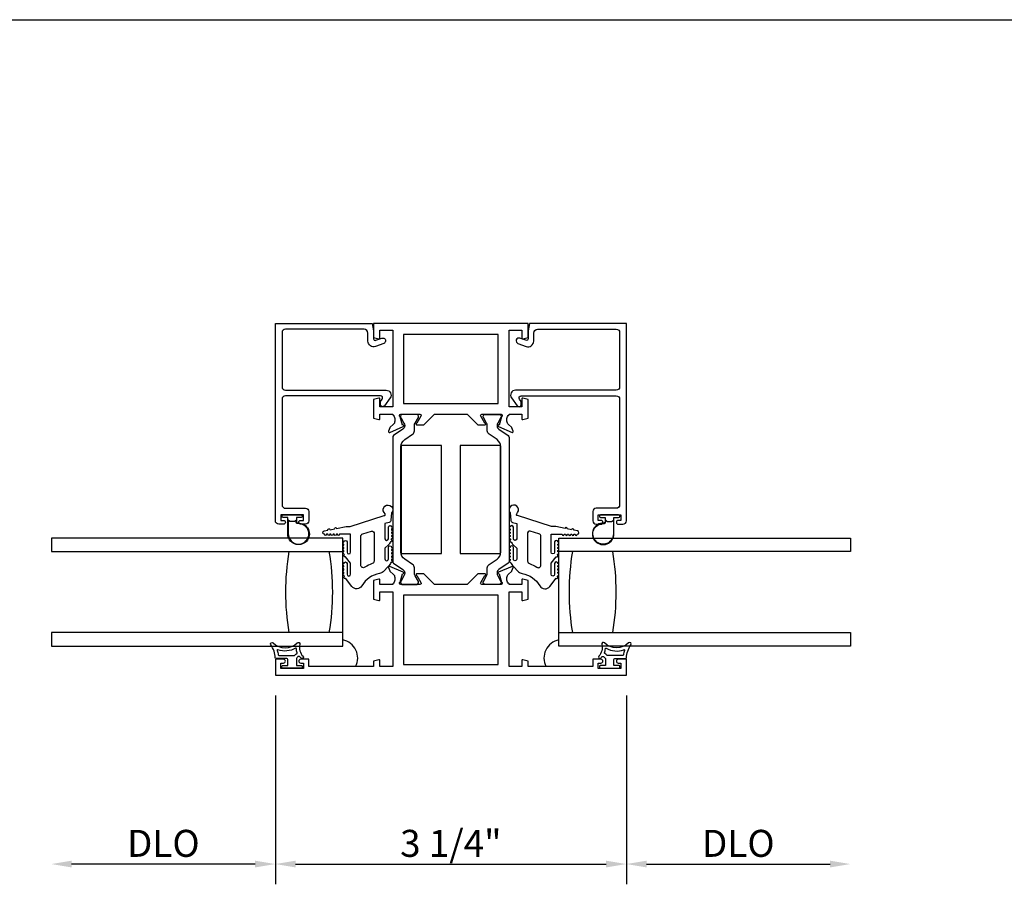
# Model space of a CAD drawing. Units: inches. Extents: x 1298 to 1395.1, y 41.1 to 102.8.
# Drawn here: x 1375.3 to 1384.4, y 69.7 to 77.7 of the extents above; entities that cross this region are included whole.
import ezdxf

# ---------------------------------------------------------------- set-up
doc = ezdxf.new("R2010")
doc.units = ezdxf.units.IN
doc.header["$MEASUREMENT"] = 0
doc.layers.get('0').update_dxf_attribs({"color": 4})
doc.layers.add('DIME', color=2, linetype='Continuous')
doc.styles.get("Standard").update_dxf_attribs({"font": 'arial.ttf'})
doc.dimstyles.new('EXT_ON-OFF', dxfattribs={"dimscale": 2, "dimtxt": 0.125, "dimasz": 0.09375, "dimexe": 0.09375, "dimexo": 0.09375, "dimgap": 0.03125, "dimtad": 3, "dimdec": 5, "dimzin": 3, "dimdsep": 46, "dimlunit": 4, "dimtxsty": 'Standard', "dimcen": 0, "dimse2": 1, "dimazin": 0, "dimtfac": 1, "dimtdec": 5, "dimtofl": 0, "dimtmove": 0, "dimatfit": 0, "dimfxl": 1, "dimfrac": 2, "dimtolj": 1, "dimtzin": 3, "dimarcsym": 0})
doc.dimstyles.new('EXT_ON-ON', dxfattribs={"dimscale": 2, "dimtxt": 0.125, "dimasz": 0.09375, "dimexe": 0.09375, "dimexo": 0.09375, "dimgap": 0.03125, "dimtad": 3, "dimdec": 5, "dimzin": 3, "dimdsep": 46, "dimlunit": 4, "dimtxsty": 'Standard', "dimcen": 0, "dimazin": 0, "dimtfac": 1, "dimtdec": 5, "dimtofl": 0, "dimtmove": 0, "dimatfit": 0, "dimfxl": 1, "dimfrac": 2, "dimtolj": 1, "dimtzin": 3, "dimarcsym": 0})

# ---------------------------------------------------------------- blocks, each defined once
blk = doc.blocks.new('*D106')
at = {"layer": 'DIME', "color": 0, "lineweight": -2, "transparency": 16777216}
for p, q in [((1377.64, 71.4327), (1377.64, 69.6827)), ((1380.892, 71.4327), (1380.892, 69.6827)), ((1377.8275, 69.8702), (1380.7045, 69.8702))]:
    blk.add_line(p, q, dxfattribs=at)
at = {"layer": 'DIME', "color": 0, "transparency": 16777216}
for points in [[(1377.8275, 69.9015), (1377.8275, 69.839), (1377.64, 69.8702)], [(1380.7045, 69.9015), (1380.7045, 69.839), (1380.892, 69.8702)]]:
    blk.add_solid(points, dxfattribs=at)
at = {"layer": 'DIME', "color": 0, "transparency": 16777216, "insert": (1379.266, 70.0621), "char_height": 0.25, "attachment_point": 5}
blk.add_mtext('\\A1;3 1/4"', dxfattribs=at)
blk = doc.blocks.new('*D107')
at = {"layer": 'DIME', "color": 0, "lineweight": -2, "transparency": 16777216}
for p, q in [((1377.64, 71.4327), (1377.64, 69.6827)), ((1377.4525, 69.8702), (1375.752, 69.8702))]:
    blk.add_line(p, q, dxfattribs=at)
at = {"layer": 'DIME', "color": 0, "transparency": 16777216}
for points in [[(1375.752, 69.9015), (1375.752, 69.839), (1375.5645, 69.8702)], [(1377.4525, 69.9015), (1377.4525, 69.839), (1377.64, 69.8702)]]:
    blk.add_solid(points, dxfattribs=at)
at = {"layer": 'DIME', "color": 0, "transparency": 16777216, "insert": (1376.6023, 70.0621), "char_height": 0.25, "attachment_point": 5}
blk.add_mtext('\\A1;DLO', dxfattribs=at)
blk = doc.blocks.new('*D108')
at = {"layer": 'DIME', "color": 0, "lineweight": -2, "transparency": 16777216}
for p, q in [((1380.892, 71.4327), (1380.892, 69.6827)), ((1381.0795, 69.8702), (1382.7799, 69.8702))]:
    blk.add_line(p, q, dxfattribs=at)
at = {"layer": 'DIME', "color": 0, "transparency": 16777216}
for points in [[(1381.0795, 69.9015), (1381.0795, 69.839), (1380.892, 69.8702)], [(1382.7799, 69.9015), (1382.7799, 69.839), (1382.9674, 69.8702)]]:
    blk.add_solid(points, dxfattribs=at)
at = {"layer": 'DIME', "color": 0, "transparency": 16777216, "insert": (1381.9297, 70.0621), "char_height": 0.25, "attachment_point": 5}
blk.add_mtext('\\A1;DLO', dxfattribs=at)
blk = doc.blocks.new('B127494')
for points in [[(0.237, -0.382, -2.07273), (0.2329, -0.4508), (0.1655, -0.4462, -0.283414), (0.1458, -0.4289), (0.1339, -0.39), (-0.0057, -0.39, 1), (-0.0057, -0.422), (0.1013, -0.422, -0.903893), (0.1043, -0.4515, -1.023763), (0.0843, -0.452), (0.0743, -0.452, -1), (0.0543, -0.452), (0.0443, -0.452, -1), (0.0243, -0.452), (0.0143, -0.452, -1.089351), (-0.0056, -0.4503, -0.027745), (-0.0161, -0.4483, -1.053008), (-0.035, -0.4416, -0.085235), (-0.0617, -0.4227), (-0.0944, -0.39), (-0.1937, -0.39, 1.075041), (-0.1914, -0.4218), (-0.0867, -0.4218, -0.983591), (-0.0862, -0.452, -1.000413), (-0.1062, -0.452), (-0.1162, -0.452, -1), (-0.1362, -0.452), (-0.1462, -0.452, -1), (-0.1662, -0.452), (-0.1762, -0.452, -1.007507), (-0.1962, -0.4519, -0.0257), (-0.2064, -0.4508, -1.051315), (-0.2258, -0.4457, -0.107368), (-0.2615, -0.4227), (-0.3115, -0.3727, -0.158193), (-0.328, -0.3403, 0.225953), (-0.4425, -0.1764, -0.555635), (-0.4476, -0.0841), (-0.371, -0.0256, -1.203447), (-0.3565, -0.0151, -0.065358), (-0.346, -0.0112, -1.060038), (-0.3261, -0.01), (-0.3161, -0.01, -1), (-0.2961, -0.01), (-0.2861, -0.01, -1), (-0.2661, -0.01), (-0.2561, -0.01, -1), (-0.2361, -0.01, -1), (-0.2361, -0.04), (-0.3357, -0.04, 1), (-0.3357, -0.072), (-0.2337, -0.072), (-0.173, -0.0256, -1.04775), (-0.1566, -0.0142, -0.066702), (-0.1457, -0.0107, -1.035741), (-0.1264, -0.01), (-0.1161, -0.01, -1), (-0.0961, -0.01), (-0.0861, -0.01, -1), (-0.0661, -0.01), (-0.0561, -0.01, -1), (-0.0361, -0.01, -1), (-0.0361, -0.04), (-0.1311, -0.04, 1), (-0.1311, -0.072), (0.0353, -0.072), (0.0353, 0.03, -1), (0.0353, 0.05), (0.0353, 0.06, -1), (0.0353, 0.08), (0.0353, 0.09, -1), (0.0353, 0.11), (0.0353, 0.12, -1), (0.0353, 0.14), (0.0353, 0.15, -1), (0.0353, 0.17, -0.908523), (0.067, 0.1731), (0.0738, 0.1377, -1), (0.0776, 0.1181), (0.0856, 0.0769, -1), (0.0894, 0.0572), (0.1063, -0.0295), (0.1063, -0.067), (0.1073, -0.067), (0.2082, -0.383, 0.607453), (0.2239, -0.3912)], [(-0.237, -0.2726, 0.063675), (-0.2708, -0.2049, -0.583931), (-0.2494, -0.167), (0.0148, -0.167, -0.329751), (0.0387, -0.1847), (0.0631, -0.2647, -0.581888), (0.0392, -0.29), (-0.2131, -0.29, -0.326488)]]:
    blk.add_lwpolyline(points, format="xyb", close=True)

msp = doc.modelspace()

# ---------------------------------------------------------------- linework, layer by layer
for p, q in [((1340.697213, 77.692219), (1393.51728, 77.692219)), ((1378.264986, 72.890029), (1375.564525, 72.890029)), ((1378.264986, 71.890029), (1378.264986, 72.890029)), ((1380.266986, 72.890029), (1382.967446, 72.890029)), ((1380.266986, 71.890029), (1380.266986, 72.890029)), ((1375.564525, 72.765029), (1378.264986, 72.765029)), ((1382.967446, 72.765029), (1380.266986, 72.765029)), ((1378.264986, 72.015029), (1375.564525, 72.015029)), ((1380.266986, 72.015029), (1382.967446, 72.015029)), ((1375.564525, 71.890029), (1378.264986, 71.890029)), ((1382.967446, 71.890029), (1380.266986, 71.890029))]:
    msp.add_line(p, q)
for points in [[(1377.701986, 74.794032), (1377.701986, 74.291032, 0.41421356), (1377.732986, 74.260032), (1378.666986, 74.260032, -0.61280079), (1378.703392, 74.188581), (1378.650166, 74.115323, -0.72654253), (1378.613986, 74.127078), (1378.613986, 74.153992), (1378.630176, 74.176276, 0.61280079), (1378.613995, 74.208032), (1377.732986, 74.208032, 0.41421356), (1377.701986, 74.177032), (1377.701986, 73.197032, 0.41421356), (1377.732986, 73.166032), (1377.918986, 73.166032, -0.41421356), (1377.949986, 73.135032), (1377.949986, 73.050032, -0.41421356), (1377.918986, 73.019032), (1377.874986, 73.019032, -1), (1377.874986, 73.054032), (1377.899986, 73.054032), (1377.899986, 73.104032), (1377.689986, 73.104032), (1377.689986, 73.054032), (1377.714986, 73.054032, -1), (1377.714986, 73.019032), (1377.670986, 73.019032, -0.41421356), (1377.639986, 73.050032), (1377.639986, 74.877032), (1378.537986, 74.877032), (1378.549986, 74.810032), (1378.549986, 74.737032, 0.52056705), (1378.571458, 74.721996), (1378.626093, 74.741882, -1), (1378.643878, 74.693018), (1378.569243, 74.665853, -0.52056705), (1378.497986, 74.715748), (1378.497986, 74.789032, 0.41421356), (1378.461986, 74.825032), (1377.732986, 74.825032, 0.41421356)], [(1379.922986, 73.995032, 0.49314543), (1379.933056, 73.987304), (1379.981986, 74.000415), (1379.981986, 74.173648), (1379.933056, 74.186759, 0.49314543), (1379.922986, 74.179032), (1379.922986, 74.106032), (1379.804986, 74.106032), (1379.804986, 74.815032), (1379.922986, 74.815032), (1379.922986, 74.742032, 0.49314543), (1379.933056, 74.734304), (1379.981986, 74.747415), (1379.981986, 74.877032), (1378.549986, 74.877032), (1378.549986, 74.747415), (1378.598915, 74.734304, 0.49314543), (1378.608986, 74.742032), (1378.608986, 74.815032), (1378.726986, 74.815032), (1378.726986, 74.106032), (1378.608986, 74.106032), (1378.608986, 74.179032, 0.49314543), (1378.598915, 74.186759), (1378.549986, 74.173648), (1378.549986, 74.000415), (1378.598915, 73.987304, 0.49314543), (1378.608986, 73.995032), (1378.608986, 74.037032), (1378.726986, 74.037032), (1378.726986, 74.031076, -0.26016254), (1378.745986, 73.997032), (1378.745986, 73.972032, -0.22001006), (1378.731894, 73.941556), (1378.703214, 73.917174, 0.13378741), (1378.69965, 73.911968), (1378.688429, 73.879656, 0.649042), (1378.699085, 73.869656), (1378.825201, 73.922645, 1.06897395), (1378.818051, 73.936918), (1378.795986, 74.014123, -0.80528352), (1378.800986, 74.037032), (1378.978986, 74.037032, -0.58008786), (1378.989329, 74.018946), (1378.951137, 73.954031, 1.00212278), (1378.951103, 73.938032), (1379.015103, 73.938032), (1379.114103, 74.037032), (1379.417869, 74.037032), (1379.516869, 73.938032), (1379.580869, 73.938032, 1.00212278), (1379.580835, 73.954031), (1379.542643, 74.018946, -0.58008786), (1379.552986, 74.037032), (1379.730986, 74.037032, -0.80528352), (1379.735986, 74.014123), (1379.713921, 73.936918, 1.06897395), (1379.70677, 73.922645), (1379.832887, 73.869656, 0.649042), (1379.843543, 73.879656), (1379.832322, 73.911968, 0.13378741), (1379.828758, 73.917174), (1379.800078, 73.941556, -0.22001006), (1379.785986, 73.972032), (1379.785986, 73.997032, -0.26016254), (1379.804986, 74.031076), (1379.804986, 74.037032), (1379.922986, 74.037032)], [(1380.829986, 74.794032), (1380.829986, 74.291032, -0.41421356), (1380.798986, 74.260032), (1379.864986, 74.260032, 0.61280079), (1379.82858, 74.188581), (1379.881806, 74.115323, 0.72654253), (1379.917986, 74.127078), (1379.917986, 74.153992), (1379.901796, 74.176276, -0.61280079), (1379.917976, 74.208032), (1380.798986, 74.208032, -0.41421356), (1380.829986, 74.177032), (1380.829986, 73.197032, -0.41421356), (1380.798986, 73.166032), (1380.612986, 73.166032, 0.41421356), (1380.581986, 73.135032), (1380.581986, 73.050032, 0.41421356), (1380.612986, 73.019032), (1380.656986, 73.019032, 1), (1380.656986, 73.054032), (1380.631986, 73.054032), (1380.631986, 73.104032), (1380.841986, 73.104032), (1380.841986, 73.054032), (1380.816986, 73.054032, 1), (1380.816986, 73.019032), (1380.860986, 73.019032, 0.41421356), (1380.891986, 73.050032), (1380.891986, 74.877032), (1379.993986, 74.877032), (1379.981986, 74.810032), (1379.981986, 74.737032, -0.52056705), (1379.960514, 74.721996), (1379.905878, 74.741882, 1), (1379.888093, 74.693018), (1379.962729, 74.665853, 0.52056705), (1380.033986, 74.715748), (1380.033986, 74.789032, -0.41421356), (1380.069986, 74.825032), (1380.798986, 74.825032, -0.41421356)], [(1378.911445, 73.851524, 0.24832512), (1378.928515, 73.883774), (1378.928515, 73.932479, -0.1316525), (1378.934844, 73.956101), (1378.964935, 74.00822, 0.1316525), (1378.96599, 74.012157), (1378.96599, 74.020284, 0.41421356), (1378.950242, 74.036032), (1378.816384, 74.036032, 0.41421356), (1378.800636, 74.020284), (1378.800636, 74.012157, 0.1316525), (1378.801691, 74.00822), (1378.831782, 73.956101, -0.1316525), (1378.838112, 73.932479), (1378.838112, 73.930062, -0.24832512), (1378.82093, 73.897601), (1378.735598, 73.839573, 0.24832512), (1378.726986, 73.823301), (1378.726986, 72.673962, 0.24832512), (1378.735598, 72.65769), (1378.82093, 72.599662, -0.24832512), (1378.838112, 72.567201), (1378.838112, 72.564784, -0.1316525), (1378.831782, 72.541162), (1378.801691, 72.489043, 0.1316525), (1378.800636, 72.485106), (1378.800636, 72.47698, 0.41421356), (1378.816384, 72.461232), (1378.950242, 72.461232, 0.41421356), (1378.96599, 72.47698), (1378.96599, 72.485106, 0.1316525), (1378.964935, 72.489043), (1378.934844, 72.541162, -0.1316525), (1378.928515, 72.564784), (1378.928515, 72.613489, 0.24832512), (1378.911445, 72.645739), (1378.838246, 72.695516, -0.24832512), (1378.80367, 72.760842), (1378.80367, 73.736421, -0.24832512), (1378.838246, 73.801747)], [(1379.693726, 72.695516, 0.24832512), (1379.728302, 72.760842), (1379.728302, 73.736421, 0.24832512), (1379.693726, 73.801747), (1379.620526, 73.851524, -0.24832512), (1379.603457, 73.883774), (1379.603457, 73.932479, 0.1316525), (1379.597127, 73.956101), (1379.567036, 74.00822, -0.1316525), (1379.565981, 74.012157), (1379.565981, 74.020284, -0.41421356), (1379.581729, 74.036032), (1379.715587, 74.036032, -0.41421356), (1379.731335, 74.020284), (1379.731335, 74.012157, -0.1316525), (1379.73028, 74.00822), (1379.70019, 73.956101, 0.1316525), (1379.69386, 73.932479), (1379.69386, 73.930062, 0.24832512), (1379.711041, 73.897601), (1379.796373, 73.839573, -0.24832512), (1379.804986, 73.823301), (1379.804986, 72.673962, -0.24832512), (1379.796373, 72.65769), (1379.711041, 72.599662, 0.24832512), (1379.69386, 72.567201), (1379.69386, 72.564784, 0.1316525), (1379.70019, 72.541162), (1379.73028, 72.489043, -0.1316525), (1379.731335, 72.485106), (1379.731335, 72.47698, -0.41421356), (1379.715587, 72.461232), (1379.581729, 72.461232, -0.41421356), (1379.565981, 72.47698), (1379.565981, 72.485106, -0.1316525), (1379.567036, 72.489043), (1379.597127, 72.541162, 0.1316525), (1379.603457, 72.564784), (1379.603457, 72.613489, -0.24832512), (1379.620526, 72.645739)], [(1377.888486, 73.090032, -0.41421356), (1377.878486, 73.080032), (1377.834986, 73.080032), (1377.834986, 73.066174, -0.02031786), (1377.834953, 73.065362), (1377.834953, 73.043921, 0.4270951), (1377.850609, 73.028936, -2.49098079), (1377.754986, 72.929032), (1377.754986, 73.080032), (1377.711486, 73.080032, -0.41421356), (1377.701486, 73.090032), (1377.701486, 73.094032, -0.41421356), (1377.711486, 73.104032), (1377.878486, 73.104032, -0.41421356), (1377.888486, 73.094032)], [(1380.643486, 73.090032, 0.41421356), (1380.653486, 73.080032), (1380.696986, 73.080032), (1380.696986, 73.066174, 0.02031786), (1380.697019, 73.065362), (1380.697019, 73.043921, -0.4270951), (1380.681362, 73.028936, 2.49098079), (1380.776986, 72.929032), (1380.776986, 73.080032), (1380.820486, 73.080032, 0.41421356), (1380.830486, 73.090032), (1380.830486, 73.094032, 0.41421356), (1380.820486, 73.104032), (1380.653486, 73.104032, 0.41421356), (1380.643486, 73.094032)], [(1377.819915, 73.04696, -0.19891237), (1377.812844, 73.044032), (1377.777128, 73.044032, -0.19891237), (1377.770057, 73.04696), (1377.759986, 73.057032), (1377.759986, 72.929032, 2.49098079), (1377.850828, 73.02394, -0.4270951), (1377.829953, 73.043921), (1377.829953, 73.056999)], [(1380.712057, 73.04696, 0.19891237), (1380.719128, 73.044032), (1380.754844, 73.044032, 0.19891237), (1380.761915, 73.04696), (1380.771986, 73.057032), (1380.771986, 72.929032, -2.49098079), (1380.681144, 73.02394, 0.4270951), (1380.702019, 73.043921), (1380.702019, 73.056999)], [(1378.726986, 71.700232), (1378.608986, 71.700232), (1378.608986, 71.755232, 0.49314543), (1378.598915, 71.762959), (1378.549986, 71.749848), (1378.549986, 71.700232), (1377.949986, 71.700232), (1377.949986, 71.767232), (1377.874986, 71.767232, 1), (1377.874986, 71.732232), (1377.899986, 71.732232), (1377.899986, 71.682232), (1377.689986, 71.682232), (1377.689986, 71.732232), (1377.714986, 71.732232, 1), (1377.714986, 71.767232), (1377.639986, 71.767232), (1377.639986, 71.620232), (1380.891986, 71.620232), (1380.891986, 71.767232), (1380.816986, 71.767232, 1), (1380.816986, 71.732232), (1380.841986, 71.732232), (1380.841986, 71.682232), (1380.631986, 71.682232), (1380.631986, 71.732232), (1380.656986, 71.732232, 1), (1380.656986, 71.767232), (1380.581986, 71.767232), (1380.581986, 71.700232), (1379.981986, 71.700232), (1379.981986, 71.749848), (1379.933056, 71.762959, 0.49314543), (1379.922986, 71.755232), (1379.922986, 71.700232), (1379.804986, 71.700232), (1379.804986, 72.391232), (1379.922986, 72.391232), (1379.922986, 72.318232, 0.49314543), (1379.933056, 72.310504), (1379.981986, 72.323615), (1379.981986, 72.496848), (1379.933056, 72.509959, 0.49314543), (1379.922986, 72.502232), (1379.922986, 72.460232), (1379.804986, 72.460232), (1379.804986, 72.466187, -0.26016254), (1379.785986, 72.500232), (1379.785986, 72.525232, -0.22001006), (1379.800078, 72.555707), (1379.828758, 72.580089, 0.13378741), (1379.832322, 72.585295), (1379.843543, 72.617607, 0.649042), (1379.832887, 72.627607), (1379.70677, 72.574618, 1.06897395), (1379.713921, 72.560345), (1379.735986, 72.48314, -0.80528352), (1379.730986, 72.460232), (1379.552986, 72.460232, -0.58008786), (1379.542643, 72.478317), (1379.580835, 72.543232, 1.00212278), (1379.580869, 72.559232), (1379.516869, 72.559232), (1379.417869, 72.460232), (1379.114103, 72.460232), (1379.015103, 72.559232), (1378.951103, 72.559232, 1.00212278), (1378.951137, 72.543232), (1378.989329, 72.478317, -0.58008786), (1378.978986, 72.460232), (1378.800986, 72.460232, -0.80528352), (1378.795986, 72.48314), (1378.818051, 72.560345, 1.06897395), (1378.825201, 72.574618), (1378.699085, 72.627607, 0.649042), (1378.688429, 72.617607), (1378.69965, 72.585295, 0.13378741), (1378.703214, 72.580089), (1378.731894, 72.555707, -0.22001006), (1378.745986, 72.525232), (1378.745986, 72.500232, -0.26016254), (1378.726986, 72.466187), (1378.726986, 72.460232), (1378.608986, 72.460232), (1378.608986, 72.502232, 0.49314543), (1378.598915, 72.509959), (1378.549986, 72.496848), (1378.549986, 72.323615), (1378.598915, 72.310504, 0.49314543), (1378.608986, 72.318232), (1378.608986, 72.391232), (1378.726986, 72.391232)], [(1377.877525, 71.777876, -0.02149619), (1377.869307, 71.787809, 0.53117367), (1377.844486, 71.786466, -0.06518375), (1377.834404, 71.773752), (1377.834404, 71.708752), (1377.881904, 71.708752, -0.41421356), (1377.889404, 71.701252), (1377.889404, 71.691252, -0.41421356), (1377.881904, 71.683752), (1377.706904, 71.683752, -0.41421356), (1377.699404, 71.691252), (1377.699404, 71.701252, -0.41421356), (1377.706904, 71.708752), (1377.754404, 71.708752), (1377.754404, 71.766252, 0.41421356), (1377.746904, 71.773752), (1377.64665, 71.773752, -0.40413487), (1377.639154, 71.780993, 0.1536628), (1377.597219, 71.899741, -0.92973511), (1377.619768, 71.919407, 0.41152263), (1377.841653, 71.919407, -0.74854465), (1377.866853, 71.905497, 0.24284164), (1377.896084, 71.794627, -1), (1377.877525, 71.777876)], [(1380.654446, 71.777876, 0.02149619), (1380.662665, 71.787809, -0.53117367), (1380.687486, 71.786466, 0.06518375), (1380.697568, 71.773752), (1380.697568, 71.708752), (1380.650068, 71.708752, 0.41421356), (1380.642568, 71.701252), (1380.642568, 71.691252, 0.41421356), (1380.650068, 71.683752), (1380.825068, 71.683752, 0.41421356), (1380.832568, 71.691252), (1380.832568, 71.701252, 0.41421356), (1380.825068, 71.708752), (1380.777568, 71.708752), (1380.777568, 71.766252, -0.41421356), (1380.785068, 71.773752), (1380.885322, 71.773752, 0.40413487), (1380.892818, 71.780993, -0.1536628), (1380.934753, 71.899741, 0.92973511), (1380.912203, 71.919407, -0.41152263), (1380.690319, 71.919407, 0.74854465), (1380.665118, 71.905497, -0.24284164), (1380.635888, 71.794627, 1), (1380.654446, 71.777876)], [(1377.671763, 71.803752), (1377.81735, 71.803752, 0.23606798), (1377.82135, 71.805752, -0.13371505), (1377.840009, 71.820276, 0.39827727), (1377.842795, 71.826562, -0.06584237), (1377.834346, 71.86632, 0.55627546), (1377.826801, 71.870225, -0.23014156), (1377.663366, 71.856254, 0.63449813), (1377.656831, 71.849997, -0.04507211), (1377.666815, 71.808036, 0.37277878)], [(1380.860208, 71.803752), (1380.714622, 71.803752, -0.23606798), (1380.710622, 71.805752, 0.13371505), (1380.691963, 71.820276, -0.39827727), (1380.689177, 71.826562, 0.06584237), (1380.697625, 71.86632, -0.55627546), (1380.705171, 71.870225, 0.23014156), (1380.868606, 71.856254, -0.63449813), (1380.875141, 71.849997, 0.04507211), (1380.865157, 71.808036, -0.37277878)]]:
    msp.add_lwpolyline(points, format="xyb", close=True)
for points in [[(1378.826986, 74.777032), (1378.826986, 74.137032), (1379.704986, 74.137032), (1379.704986, 74.777032)], [(1379.179619, 72.748632), (1379.179619, 73.748632), (1378.804619, 73.748632), (1378.804619, 72.748632)], [(1379.727353, 72.748632), (1379.727353, 73.748632), (1379.352353, 73.748632), (1379.352353, 72.748632)], [(1379.704986, 71.720232), (1379.704986, 72.360232), (1378.826986, 72.360232), (1378.826986, 71.720232)]]:
    msp.add_lwpolyline(points, close=True)
for points in [[(1375.564525, 72.890029), (1375.564525, 72.765029)], [(1382.967446, 72.890029), (1382.967446, 72.765029)], [(1375.564525, 72.015029), (1375.564525, 71.890029)], [(1382.967446, 72.015029), (1382.967446, 71.890029)]]:
    msp.add_lwpolyline(points)
for centre, radius, start, end in [((1380.017631, 72.390029), 2.283645, 170.5485883, 189.4514117), ((1375.887341, 72.390029), 2.283645, 350.5485883, 9.4514117), ((1382.644631, 72.390029), 2.283645, 170.5485883, 189.4514117), ((1378.514341, 72.390029), 2.283645, 350.5485883, 9.4514117), ((1378.233123, 71.779087), 0.170169, 332.3938009, 79.2080229), ((1380.298849, 71.779087), 0.170169, 100.7919771, 207.6061991)]:
    msp.add_arc(centre, radius, start, end)

# ---------------------------------------------------------------- block references
at = {"rotation": 90.00000000000001}
msp.add_blockref('B127494', (1378.264986, 72.890029), dxfattribs=at)
at = {"xscale": -1, "rotation": 270}
msp.add_blockref('B127494', (1380.266986, 72.890029), dxfattribs=at)

# ---------------------------------------------------------------- dimensions: what is measured, and where the dimension line sits
at = {"layer": 'DIME'}
for base, p1, p2, picture, middle in [((1375.564525, 69.870232), (1377.639986, 71.620232), (1375.564525, 71.890029), '*D107', (1376.602256, 70.06208)), ((1382.967446, 69.870232), (1380.891986, 71.620232), (1382.967446, 71.890029), '*D108', (1381.929716, 70.06208))]:
    dim = msp.add_linear_dim(base=base, p1=p1, p2=p2, text='DLO', dimstyle='EXT_ON-OFF', dxfattribs=at)
    dim.commit()
    dim.dimension.update_dxf_attribs({"geometry": picture, "text_midpoint": middle})
dim = msp.add_linear_dim(base=(1380.891986, 69.870232), p1=(1377.639986, 71.620232), p2=(1380.891986, 71.620232), dimstyle='EXT_ON-ON', dxfattribs=at)
dim.commit()
dim.dimension.update_dxf_attribs({"geometry": '*D106', "text_midpoint": (1379.265986, 70.06208)})

doc.saveas('drawing.dxf')
